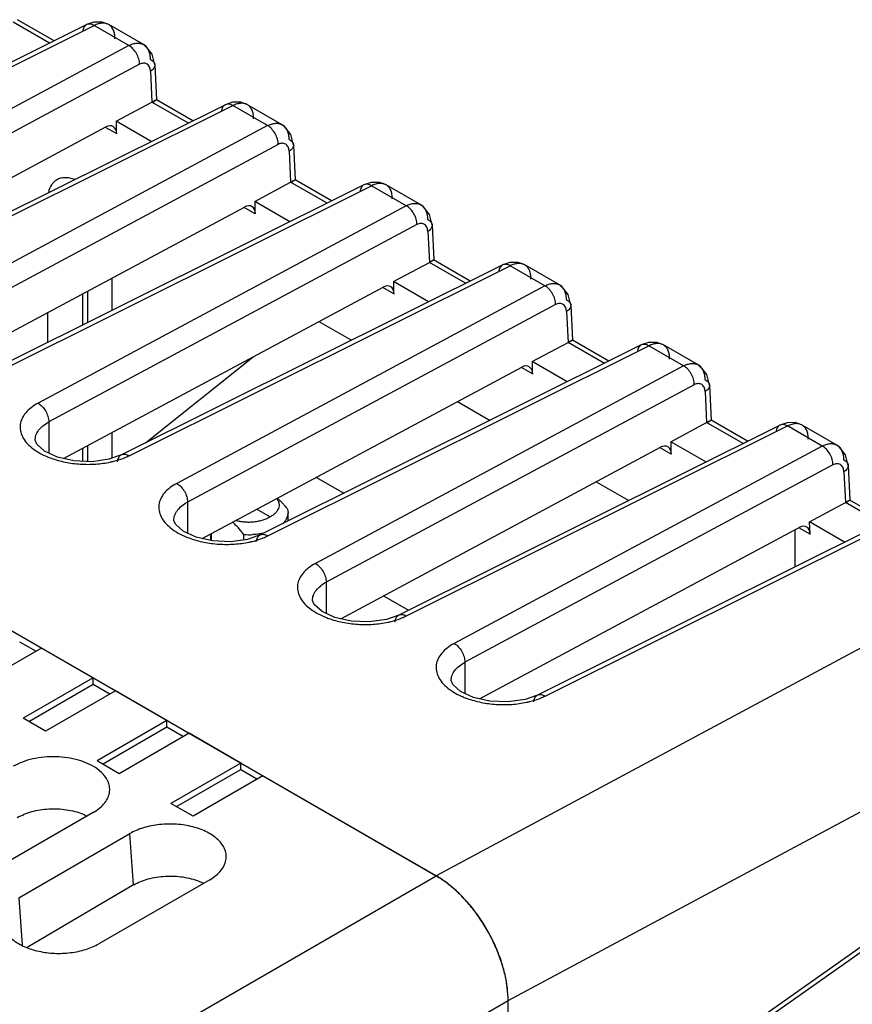
# Model space of a CAD drawing. Units: inches. Extents: x 0 to 34, y 0 to 22.
# Drawn here: x 31.6 to 32.6, y 18.1 to 19.4 of the extents above; entities that cross this region are included whole.
import ezdxf

# ---------------------------------------------------------------- set-up
doc = ezdxf.new("R2010")
doc.units = ezdxf.units.IN
doc.header["$LTSCALE"] = 1.87
doc.header["$MEASUREMENT"] = 0
doc.layers.get('0').update_dxf_attribs({"linetype": 'CONTINUOUS'})

msp = doc.modelspace()

# ---------------------------------------------------------------- linework, layer by layer
at = {"linetype": 'Continuous'}
for p, q in [((31.6472, 19.3468), (31.1612, 19.1048)), ((31.6, 19.3233), (31.5537, 19.3501)), ((31.6058, 19.3262), (31.5592, 19.3531)), ((31.6562, 19.3499), (31.6471, 19.3468)), ((31.7195, 19.3213), (31.6753, 19.3468)), ((31.6753, 19.3468), (31.6753, 19.3468)), ((31.1709, 19.1036), (31.6568, 19.3457)), ((31.701, 19.3201), (31.6568, 19.3457)), ((31.701, 19.3201), (31.2317, 19.0685)), ((31.7226, 19.3192), (31.7195, 19.3213)), ((31.7308, 19.309), (31.7226, 19.3192)), ((31.7341, 19.2955), (31.7308, 19.309)), ((31.7146, 19.2963), (31.2454, 19.0446)), ((31.7285, 19.2874), (31.7304, 19.2481)), ((31.7341, 19.2955), (31.736, 19.251)), ((31.6848, 19.2236), (31.7304, 19.248)), ((31.7768, 19.2213), (31.7304, 19.248)), ((31.736, 19.251), (31.7306, 19.2473)), ((31.7825, 19.2242), (31.736, 19.251)), ((31.736, 19.251), (31.736, 19.251)), ((31.8329, 19.2478), (31.8239, 19.2448)), ((31.824, 19.2448), (31.338, 19.0027)), ((31.3476, 19.0016), (31.8336, 19.2436)), ((31.8778, 19.2181), (31.8336, 19.2436)), ((31.8963, 19.2192), (31.8521, 19.2448)), ((31.8521, 19.2448), (31.8521, 19.2448)), ((31.7295, 19.1977), (31.6848, 19.2236)), ((31.6852, 19.217), (31.6851, 19.2234)), ((31.2642, 18.998), (31.6716, 19.2165)), ((31.8778, 19.2181), (31.4085, 18.9664)), ((31.6851, 19.2079), (31.6712, 19.2159)), ((31.6851, 19.2079), (31.6852, 19.217)), ((31.8994, 19.2172), (31.8963, 19.2193)), ((31.9076, 19.2069), (31.8994, 19.2172)), ((31.9109, 19.1934), (31.9076, 19.2069)), ((31.8914, 19.1942), (31.4222, 18.9425)), ((31.9053, 19.1854), (31.9072, 19.146)), ((31.9109, 19.1934), (31.9128, 19.1489)), ((31.8616, 19.1215), (31.9072, 19.146)), ((31.9536, 19.1192), (31.9072, 19.146)), ((31.9128, 19.1489), (31.9074, 19.1453)), ((31.9593, 19.1221), (31.9128, 19.149)), ((31.9128, 19.149), (31.9128, 19.1489)), ((32.0097, 19.1458), (32.0007, 19.1427)), ((32.0007, 19.1427), (31.5148, 18.9007)), ((31.5244, 18.8995), (32.0104, 19.1415)), ((32.0545, 19.116), (32.0104, 19.1415)), ((32.0731, 19.1172), (32.0288, 19.1427)), ((32.0289, 19.1427), (32.0288, 19.1427)), ((31.9063, 19.0957), (31.8616, 19.1215)), ((31.8619, 19.115), (31.8619, 19.1213)), ((31.441, 18.896), (31.8484, 19.1144)), ((32.0545, 19.116), (31.5853, 18.8644)), ((31.8619, 19.1058), (31.848, 19.1138)), ((31.8619, 19.1058), (31.8619, 19.115)), ((32.0762, 19.1151), (32.0731, 19.1172)), ((32.0843, 19.1049), (32.0762, 19.1151)), ((32.0876, 19.0913), (32.0843, 19.1049)), ((32.0682, 19.0921), (31.5989, 18.8405)), ((32.0821, 19.0833), (32.084, 19.0439)), ((32.0876, 19.0913), (32.0896, 19.0469)), ((32.0896, 19.0469), (32.0842, 19.0432)), ((32.1361, 19.02), (32.0895, 19.0469)), ((32.0896, 19.0469), (32.0896, 19.0469)), ((32.1775, 19.0407), (31.6915, 18.7986)), ((31.7012, 18.7974), (32.1871, 19.0395)), ((32.0383, 19.0194), (32.084, 19.0439)), ((32.1303, 19.0172), (32.084, 19.0439)), ((32.1865, 19.0437), (32.1775, 19.0406)), ((32.2313, 19.014), (32.1871, 19.0395)), ((32.2499, 19.0151), (32.2056, 19.0407)), ((32.2056, 19.0406), (32.2056, 19.0407)), ((31.6799, 18.9829), (31.6799, 19.0241)), ((31.6178, 18.7939), (32.0252, 19.0124)), ((32.2313, 19.014), (31.7621, 18.7623)), ((32.0387, 19.0037), (32.0248, 19.0118)), ((32.0831, 18.9936), (32.0383, 19.0194)), ((32.0387, 19.0129), (32.0387, 19.0192)), ((32.0387, 19.0037), (32.0387, 19.0129)), ((32.2529, 19.013), (32.2498, 19.0151)), ((32.2611, 19.0028), (32.2529, 19.013)), ((31.6425, 18.9643), (31.6425, 19.004)), ((31.6482, 19.0071), (31.6482, 18.9671)), ((32.2644, 18.9893), (32.2611, 19.0028)), ((32.245, 18.9901), (31.7757, 18.7384)), ((32.2644, 18.9893), (32.2663, 18.9448)), ((31.5971, 18.9797), (31.5971, 18.9417)), ((32.2588, 18.9812), (32.2608, 18.9419)), ((31.9433, 18.9685), (31.9846, 18.9446)), ((32.3542, 18.9386), (31.8683, 18.6966)), ((31.878, 18.6954), (32.3639, 18.9374)), ((32.2151, 18.9174), (32.2608, 18.9419)), ((32.3071, 18.9151), (32.2608, 18.9419)), ((32.2663, 18.9448), (32.261, 18.9412)), ((32.3129, 18.918), (32.2663, 18.9449)), ((32.2663, 18.9448), (32.2663, 18.9448)), ((32.3633, 18.9417), (32.3542, 18.9386)), ((32.4081, 18.9119), (32.3639, 18.9374)), ((32.4266, 18.9131), (32.3824, 18.9386)), ((32.3824, 18.9386), (32.3824, 18.9386)), ((31.7222, 18.8139), (31.8594, 18.9235)), ((31.7946, 18.6919), (32.2019, 18.9103)), ((32.4081, 18.9119), (31.9388, 18.6603)), ((32.2155, 18.9017), (32.2016, 18.9097)), ((32.2598, 18.8916), (32.2151, 18.9174)), ((32.2155, 18.9109), (32.2155, 18.9172)), ((32.2155, 18.9017), (32.2155, 18.9109)), ((32.4297, 18.911), (32.4266, 18.9131)), ((32.4379, 18.9008), (32.4297, 18.911)), ((32.4412, 18.8872), (32.4379, 18.9008)), ((32.4218, 18.888), (31.9525, 18.6364)), ((32.4412, 18.8872), (32.4431, 18.8427)), ((32.4356, 18.8792), (32.4375, 18.8398)), ((32.12, 18.8664), (32.1614, 18.8425)), ((31.0721, 18.8514), (32.0926, 18.2623)), ((31.5989, 18.8405), (31.599, 18.8008)), ((32.5311, 18.8365), (32.0451, 18.5945)), ((32.0547, 18.5933), (32.5407, 18.8354)), ((32.3919, 18.8153), (32.4375, 18.8398)), ((32.4839, 18.813), (32.4375, 18.8398)), ((32.4431, 18.8428), (32.4378, 18.8391)), ((32.4896, 18.8159), (32.4431, 18.8428)), ((32.4431, 18.8428), (32.4431, 18.8428)), ((32.5401, 18.8396), (32.531, 18.8365)), ((32.5849, 18.8098), (32.5407, 18.8354)), ((32.6034, 18.811), (32.5592, 18.8365)), ((32.5592, 18.8365), (32.5592, 18.8365)), ((31.6799, 18.7945), (31.6799, 18.8272)), ((31.5815, 18.8171), (31.5815, 18.8171)), ((31.6425, 18.7904), (31.6425, 18.8072)), ((31.6482, 18.8102), (31.6482, 18.7902)), ((31.9713, 18.5898), (32.3787, 18.8083)), ((32.5849, 18.8098), (32.1156, 18.5582)), ((32.3922, 18.7996), (32.3784, 18.8076)), ((32.4366, 18.7895), (32.3919, 18.8153)), ((32.3923, 18.8088), (32.3922, 18.8151)), ((32.3922, 18.7996), (32.3923, 18.8088)), ((32.6065, 18.8089), (32.6034, 18.811)), ((32.6147, 18.7987), (32.6065, 18.8089)), ((31.6915, 18.7986), (31.6756, 18.793)), ((32.618, 18.7852), (32.6147, 18.7987)), ((32.5985, 18.786), (32.1293, 18.5343)), ((32.618, 18.7852), (32.6199, 18.7407)), ((31.9401, 18.7699), (31.975, 18.7497)), ((32.6124, 18.7771), (32.6143, 18.7378)), ((32.2968, 18.7643), (32.3382, 18.7405)), ((31.7757, 18.7384), (31.7758, 18.6987)), ((32.7078, 18.7345), (32.2219, 18.4924)), ((32.2315, 18.4913), (32.7175, 18.7333)), ((32.5687, 18.7133), (32.6143, 18.7377)), ((32.6607, 18.711), (32.6143, 18.7377)), ((32.6199, 18.7407), (32.6145, 18.737)), ((32.6664, 18.7139), (32.6199, 18.7407)), ((32.6199, 18.7407), (32.6199, 18.7407)), ((31.8643, 18.7293), (31.8811, 18.7196)), ((31.9034, 18.7292), (31.9039, 18.7252)), ((31.9039, 18.7143), (31.9039, 18.7252)), ((31.7583, 18.715), (31.7583, 18.7151)), ((31.9048, 18.7147), (31.9039, 18.7153)), ((32.5694, 18.6974), (32.5687, 18.7133)), ((32.6134, 18.6874), (32.5687, 18.7133)), ((31.8054, 18.6894), (31.8054, 18.6977)), ((31.8059, 18.6979), (31.8059, 18.6893)), ((31.8477, 18.6902), (31.8477, 18.6971)), ((31.8683, 18.6966), (31.8524, 18.6909)), ((32.1481, 18.4877), (32.5555, 18.7062)), ((32.5499, 18.7032), (32.5499, 18.6558)), ((32.5694, 18.6974), (32.5551, 18.7056)), ((32.8395, 18.6628), (32.0926, 18.2623)), ((31.9525, 18.6364), (31.9525, 18.5967)), ((32.0255, 18.6189), (32.0573, 18.6006)), ((31.9351, 18.6129), (31.9351, 18.613)), ((32.0451, 18.5945), (32.0292, 18.5888)), ((31.5614, 18.5605), (31.5827, 18.5483)), ((31.5897, 18.5524), (31.5006, 18.5009)), ((31.6555, 18.5144), (31.5897, 18.5524)), ((32.1293, 18.5343), (32.1293, 18.4946)), ((31.6555, 18.5144), (31.5664, 18.4629)), ((31.5735, 18.4589), (31.6555, 18.5062)), ((31.6555, 18.5062), (31.6555, 18.5144)), ((31.6555, 18.5062), (31.6767, 18.494)), ((32.1119, 18.5109), (32.1119, 18.5109)), ((31.6838, 18.4981), (31.5947, 18.4466)), ((31.7495, 18.4601), (31.6838, 18.4981)), ((32.1844, 18.1031), (32.9304, 18.5031)), ((32.2219, 18.4924), (32.206, 18.4868)), ((31.5947, 18.4466), (31.5664, 18.4629)), ((31.7495, 18.4601), (31.6604, 18.4087)), ((31.7495, 18.4519), (31.7495, 18.4601)), ((31.6675, 18.4046), (31.7495, 18.4519)), ((31.7778, 18.4438), (31.6887, 18.3923)), ((31.7495, 18.4519), (31.7708, 18.4397)), ((31.8436, 18.4058), (31.7778, 18.4438)), ((31.6887, 18.3923), (31.6604, 18.4087)), ((31.8436, 18.4058), (31.7545, 18.3544)), ((31.8436, 18.3976), (31.8436, 18.4058)), ((31.6637, 18.396), (31.66, 18.3989)), ((31.7616, 18.3503), (31.8436, 18.3976)), ((31.8436, 18.3976), (31.8648, 18.3854)), ((31.8719, 18.3895), (31.7828, 18.338)), ((32.0925, 18.2621), (31.8719, 18.3895)), ((31.6555, 18.3429), (31.5141, 18.2613)), ((31.7828, 18.338), (31.7545, 18.3544)), ((31.6418, 18.341), (31.6476, 18.3384)), ((31.5607, 18.2343), (31.7022, 18.316)), ((31.7069, 18.2505), (31.7022, 18.316)), ((31.5164, 17.9295), (32.0925, 18.2621)), ((31.804, 18.2572), (31.6626, 18.1755)), ((31.7903, 18.2553), (31.7961, 18.2527)), ((31.7069, 18.2505), (31.5712, 18.1707)), ((31.5607, 18.2343), (31.5651, 18.1739)), ((32.6734, 18.1992), (32.4719, 18.0571)), ((32.6631, 18.1851), (32.469, 18.0487)), ((32.1844, 18.1029), (31.6069, 17.7694)), ((32.1844, 17.8592), (32.1844, 18.1031))]:
    msp.add_line(p, q, dxfattribs=at)
for points in [[(31.6753, 19.3468), (31.6668, 19.35), (31.6562, 19.3499)], [(31.8521, 19.2448), (31.8436, 19.2479), (31.8329, 19.2478)], [(32.0289, 19.1427), (32.0204, 19.1458), (32.0097, 19.1458)], [(32.2056, 19.0406), (32.1971, 19.0438), (32.1865, 19.0437)], [(32.3824, 18.9386), (32.3739, 18.9417), (32.3633, 18.9417)], [(32.5592, 18.8365), (32.5507, 18.8397), (32.5401, 18.8396)], [(31.6756, 18.793), (31.654, 18.7899), (31.6309, 18.7909), (31.6102, 18.7956), (31.5936, 18.8032), (31.5836, 18.8121), (31.5815, 18.8171)], [(31.8524, 18.6909), (31.8308, 18.6879), (31.8076, 18.6889), (31.7869, 18.6936), (31.7704, 18.7012), (31.7604, 18.7101), (31.7583, 18.715)], [(31.9637, 18.5915), (31.9472, 18.5991), (31.9371, 18.608), (31.9351, 18.6129)], [(32.0292, 18.5888), (32.0075, 18.5858), (31.9844, 18.5868), (31.9637, 18.5915)], [(32.206, 18.4868), (32.1843, 18.4837), (32.1612, 18.4848), (32.1405, 18.4895), (32.1239, 18.4971), (32.1139, 18.506), (32.1119, 18.5109)]]:
    msp.add_lwpolyline(points, dxfattribs=at)
for centre, radius, start, end in [((31.6381, 18.895), 0.107, 247.3558, 250.1794), ((31.8149, 18.7929), 0.107, 247.3558, 250.1794), ((31.8547, 18.782), 0.0852, 265.3116, 272.9693), ((31.9916, 18.6909), 0.107, 247.3558, 250.1794), ((32.1684, 18.5888), 0.107, 247.3558, 250.1794), ((31.9944, 18.1079), 0.1834, 44.7361, 46.8819), ((31.9659, 18.0834), 0.2211, 33.539, 36.3193), ((31.9634, 18.0817), 0.2241, 26.4555, 33.5393), ((31.9669, 18.0834), 0.2202, 23.4575, 26.464), ((32.0028, 18.0957), 0.1822, 12.7796, 15.8281)]:
    msp.add_arc(centre, radius, start, end, dxfattribs=at)
for centre in [(31.6716, 19.1993), (31.8484, 19.0973), (32.0252, 18.9952), (32.2019, 18.8932), (32.3787, 18.7911), (32.5555, 18.689)]:
    msp.add_ellipse(centre, major_axis=(0.0089, 0.0179), ratio=0.593843, start_param=-0.823359, end_param=0.695077, dxfattribs=at)
for points, knots in [([(31.6471, 19.3468), (31.6464, 19.3465), (31.6451, 19.3455), (31.6436, 19.3435), (31.6426, 19.3409), (31.6423, 19.3391), (31.6422, 19.3381)], [0, 0, 0, 0, 0.220872, 0.455689, 0.714499, 1, 1, 1, 1]), ([(31.6568, 19.3457), (31.656, 19.3461), (31.6543, 19.3469), (31.6518, 19.3476), (31.6493, 19.3476), (31.6478, 19.3472), (31.6472, 19.3468)], [0, 0, 0, 0, 0.284267, 0.542641, 0.778009, 1, 1, 1, 1]), ([(31.6672, 19.3487), (31.6655, 19.3486), (31.6619, 19.3479), (31.6585, 19.3465), (31.6568, 19.3457)], [0, 0, 0, 0, 0.473208, 1, 1, 1, 1]), ([(31.6753, 19.3468), (31.6741, 19.3475), (31.6714, 19.3485), (31.6686, 19.3487), (31.6672, 19.3487)], [0, 0, 0, 0, 0.48373, 1, 1, 1, 1]), ([(31.6831, 19.3288), (31.6832, 19.3308), (31.683, 19.3346), (31.6815, 19.3398), (31.679, 19.344), (31.6766, 19.3461), (31.6753, 19.3468)], [0, 0, 0, 0, 0.290065, 0.549824, 0.782491, 1, 1, 1, 1]), ([(31.701, 19.3201), (31.7026, 19.321), (31.7058, 19.3224), (31.7108, 19.3234), (31.7154, 19.3231), (31.7183, 19.322), (31.7195, 19.3213)], [0, 0, 0, 0, 0.284217, 0.542097, 0.777239, 1, 1, 1, 1]), ([(31.7146, 19.2963), (31.7146, 19.2986), (31.7138, 19.3034), (31.7109, 19.3101), (31.7066, 19.316), (31.7029, 19.319), (31.701, 19.3201)], [0, 0, 0, 0, 0.242613, 0.504878, 0.764557, 1, 1, 1, 1]), ([(31.7195, 19.3213), (31.7209, 19.3205), (31.7235, 19.3183), (31.7253, 19.3154), (31.726, 19.3138)], [0, 0, 0, 0, 0.481218, 1, 1, 1, 1]), ([(31.726, 19.3138), (31.7267, 19.3122), (31.7278, 19.3085), (31.7282, 19.3047), (31.7282, 19.3027)], [0, 0, 0, 0, 0.475034, 1, 1, 1, 1]), ([(31.7213, 19.2975), (31.7208, 19.2976), (31.7185, 19.2977), (31.7162, 19.297), (31.7146, 19.2963)], [0, 0, 0, 0, 0.230369, 1, 1, 1, 1]), ([(31.7264, 19.2942), (31.7258, 19.2951), (31.7243, 19.2966), (31.7223, 19.2974), (31.7213, 19.2975)], [0, 0, 0, 0, 0.50806, 1, 1, 1, 1]), ([(31.7282, 19.3027), (31.7291, 19.3023), (31.7306, 19.3013), (31.7325, 19.2996), (31.7337, 19.2976), (31.734, 19.2962), (31.7341, 19.2955)], [0, 0, 0, 0, 0.292369, 0.552997, 0.784955, 1, 1, 1, 1]), ([(31.7285, 19.2874), (31.7285, 19.2881), (31.7282, 19.2904), (31.7274, 19.2927), (31.7264, 19.2942)], [0, 0, 0, 0, 0.273606, 1, 1, 1, 1]), ([(31.7341, 19.2954), (31.7341, 19.2947), (31.7339, 19.2932), (31.7328, 19.291), (31.7309, 19.289), (31.7294, 19.2879), (31.7285, 19.2874)], [0, 0, 0, 0, 0.213266, 0.444489, 0.705859, 1, 1, 1, 1]), ([(31.7305, 19.248), (31.7309, 19.2483), (31.7317, 19.2487), (31.7328, 19.2494), (31.7338, 19.2499), (31.7345, 19.2504), (31.7351, 19.2507), (31.7355, 19.2509), (31.7358, 19.251), (31.7359, 19.251), (31.7359, 19.251), (31.736, 19.251), (31.736, 19.251)], [0, 0, 0, 0, 0.236283, 0.441867, 0.615409, 0.755577, 0.861936, 0.93641, 0.962435, 0.981406, 0.993703, 1, 1, 1, 1]), ([(31.844, 19.2466), (31.8422, 19.2465), (31.8386, 19.2458), (31.8353, 19.2445), (31.8336, 19.2436)], [0, 0, 0, 0, 0.473208, 1, 1, 1, 1]), ([(31.8521, 19.2448), (31.8509, 19.2455), (31.8482, 19.2465), (31.8454, 19.2467), (31.844, 19.2466)], [0, 0, 0, 0, 0.48373, 1, 1, 1, 1]), ([(31.8239, 19.2448), (31.8232, 19.2444), (31.8219, 19.2435), (31.8204, 19.2414), (31.8194, 19.2389), (31.8191, 19.237), (31.819, 19.236)], [0, 0, 0, 0, 0.220872, 0.455689, 0.714499, 1, 1, 1, 1]), ([(31.8336, 19.2436), (31.8328, 19.2441), (31.8311, 19.2449), (31.8286, 19.2456), (31.8261, 19.2456), (31.8246, 19.2451), (31.824, 19.2448)], [0, 0, 0, 0, 0.284267, 0.542641, 0.778009, 1, 1, 1, 1]), ([(31.8599, 19.2267), (31.86, 19.2287), (31.8597, 19.2325), (31.8583, 19.2377), (31.8558, 19.242), (31.8534, 19.244), (31.8521, 19.2448)], [0, 0, 0, 0, 0.290065, 0.549824, 0.782491, 1, 1, 1, 1]), ([(31.8778, 19.2181), (31.8794, 19.2189), (31.8826, 19.2203), (31.8876, 19.2213), (31.8922, 19.221), (31.895, 19.22), (31.8963, 19.2193)], [0, 0, 0, 0, 0.284217, 0.542097, 0.777239, 1, 1, 1, 1]), ([(31.8914, 19.1942), (31.8914, 19.1965), (31.8906, 19.2013), (31.8877, 19.2081), (31.8834, 19.2139), (31.8797, 19.217), (31.8778, 19.2181)], [0, 0, 0, 0, 0.242613, 0.504878, 0.764557, 1, 1, 1, 1]), ([(31.8963, 19.2192), (31.8977, 19.2184), (31.9003, 19.2162), (31.902, 19.2133), (31.9028, 19.2118)], [0, 0, 0, 0, 0.481218, 1, 1, 1, 1]), ([(31.9028, 19.2118), (31.9035, 19.2101), (31.9046, 19.2065), (31.905, 19.2027), (31.905, 19.2007)], [0, 0, 0, 0, 0.475034, 1, 1, 1, 1]), ([(31.905, 19.2007), (31.9059, 19.2002), (31.9074, 19.1993), (31.9093, 19.1975), (31.9105, 19.1955), (31.9108, 19.1941), (31.9109, 19.1934)], [0, 0, 0, 0, 0.292369, 0.552997, 0.784955, 1, 1, 1, 1]), ([(31.898, 19.1955), (31.8975, 19.1956), (31.8953, 19.1957), (31.893, 19.195), (31.8914, 19.1942)], [0, 0, 0, 0, 0.230369, 1, 1, 1, 1]), ([(31.9032, 19.1921), (31.9026, 19.193), (31.9011, 19.1945), (31.8991, 19.1953), (31.898, 19.1955)], [0, 0, 0, 0, 0.50806, 1, 1, 1, 1]), ([(31.9053, 19.1854), (31.9052, 19.186), (31.905, 19.1884), (31.9042, 19.1907), (31.9032, 19.1921)], [0, 0, 0, 0, 0.273606, 1, 1, 1, 1]), ([(31.9109, 19.1934), (31.9109, 19.1927), (31.9107, 19.1911), (31.9095, 19.189), (31.9077, 19.187), (31.9061, 19.1859), (31.9053, 19.1854)], [0, 0, 0, 0, 0.213266, 0.444489, 0.705859, 1, 1, 1, 1]), ([(31.6089, 19.1488), (31.6076, 19.1481), (31.6052, 19.1462), (31.6011, 19.1412), (31.5992, 19.1364), (31.5984, 19.1331)], [0, 0, 0, 0, 0.231745, 0.471959, 1, 1, 1, 1]), ([(31.632, 19.1493), (31.63, 19.1501), (31.6258, 19.1514), (31.6196, 19.152), (31.6139, 19.1513), (31.6104, 19.1498), (31.6089, 19.1488)], [0, 0, 0, 0, 0.280356, 0.536367, 0.773267, 1, 1, 1, 1]), ([(31.9073, 19.146), (31.9077, 19.1462), (31.9085, 19.1467), (31.9096, 19.1473), (31.9106, 19.1479), (31.9113, 19.1483), (31.9119, 19.1486), (31.9123, 19.1488), (31.9125, 19.1489), (31.9126, 19.1489), (31.9127, 19.149), (31.9128, 19.149), (31.9128, 19.149)], [0, 0, 0, 0, 0.236283, 0.441867, 0.615409, 0.755577, 0.861936, 0.93641, 0.962435, 0.981406, 0.993703, 1, 1, 1, 1]), ([(32.0007, 19.1427), (32, 19.1424), (31.9987, 19.1414), (31.9972, 19.1394), (31.9962, 19.1368), (31.9959, 19.1349), (31.9958, 19.134)], [0, 0, 0, 0, 0.220872, 0.455689, 0.714499, 1, 1, 1, 1]), ([(32.0103, 19.1415), (32.0095, 19.142), (32.0079, 19.1428), (32.0053, 19.1435), (32.0029, 19.1435), (32.0014, 19.143), (32.0007, 19.1427)], [0, 0, 0, 0, 0.284267, 0.542641, 0.778009, 1, 1, 1, 1]), ([(32.0207, 19.1445), (32.019, 19.1445), (32.0154, 19.1438), (32.012, 19.1424), (32.0103, 19.1415)], [0, 0, 0, 0, 0.473208, 1, 1, 1, 1]), ([(32.0288, 19.1427), (32.0277, 19.1434), (32.025, 19.1444), (32.0222, 19.1446), (32.0207, 19.1445)], [0, 0, 0, 0, 0.48373, 1, 1, 1, 1]), ([(32.0367, 19.1247), (32.0367, 19.1266), (32.0365, 19.1304), (32.0351, 19.1357), (32.0326, 19.1399), (32.0302, 19.142), (32.0289, 19.1427)], [0, 0, 0, 0, 0.290065, 0.549824, 0.782491, 1, 1, 1, 1]), ([(32.0545, 19.116), (32.0562, 19.1169), (32.0594, 19.1183), (32.0643, 19.1192), (32.069, 19.119), (32.0718, 19.1179), (32.0731, 19.1172)], [0, 0, 0, 0, 0.284217, 0.542097, 0.777239, 1, 1, 1, 1]), ([(32.0682, 19.0921), (32.0682, 19.0944), (32.0674, 19.0993), (32.0645, 19.106), (32.0602, 19.1119), (32.0565, 19.1149), (32.0545, 19.116)], [0, 0, 0, 0, 0.242613, 0.504878, 0.764557, 1, 1, 1, 1]), ([(32.0731, 19.1172), (32.0745, 19.1164), (32.0771, 19.1142), (32.0788, 19.1113), (32.0795, 19.1097)], [0, 0, 0, 0, 0.481218, 1, 1, 1, 1]), ([(32.0795, 19.1097), (32.0803, 19.1081), (32.0814, 19.1044), (32.0817, 19.1006), (32.0818, 19.0986)], [0, 0, 0, 0, 0.475034, 1, 1, 1, 1]), ([(32.0818, 19.0986), (32.0826, 19.0982), (32.0842, 19.0972), (32.086, 19.0955), (32.0873, 19.0935), (32.0876, 19.092), (32.0876, 19.0913)], [0, 0, 0, 0, 0.292369, 0.552997, 0.784955, 1, 1, 1, 1]), ([(32.0748, 19.0934), (32.0743, 19.0935), (32.072, 19.0936), (32.0698, 19.0929), (32.0682, 19.0921)], [0, 0, 0, 0, 0.230369, 1, 1, 1, 1]), ([(32.08, 19.09), (32.0794, 19.0909), (32.0779, 19.0925), (32.0758, 19.0933), (32.0748, 19.0934)], [0, 0, 0, 0, 0.50806, 1, 1, 1, 1]), ([(32.0821, 19.0833), (32.082, 19.0839), (32.0817, 19.0863), (32.0809, 19.0886), (32.08, 19.09)], [0, 0, 0, 0, 0.273606, 1, 1, 1, 1]), ([(32.0876, 19.0913), (32.0877, 19.0906), (32.0874, 19.0891), (32.0863, 19.0869), (32.0845, 19.0849), (32.0829, 19.0838), (32.0821, 19.0833)], [0, 0, 0, 0, 0.213266, 0.444489, 0.705859, 1, 1, 1, 1]), ([(32.084, 19.0439), (32.0845, 19.0441), (32.0853, 19.0446), (32.0864, 19.0453), (32.0873, 19.0458), (32.0881, 19.0462), (32.0887, 19.0465), (32.0891, 19.0467), (32.0893, 19.0468), (32.0894, 19.0469), (32.0895, 19.0469), (32.0895, 19.0469), (32.0896, 19.0469)], [0, 0, 0, 0, 0.236283, 0.441867, 0.615409, 0.755577, 0.861936, 0.93641, 0.962435, 0.981406, 0.993703, 1, 1, 1, 1]), ([(32.1775, 19.0406), (32.1768, 19.0403), (32.1755, 19.0393), (32.174, 19.0373), (32.173, 19.0348), (32.1726, 19.0329), (32.1725, 19.0319)], [0, 0, 0, 0, 0.220872, 0.455689, 0.714499, 1, 1, 1, 1]), ([(32.1871, 19.0395), (32.1863, 19.04), (32.1847, 19.0408), (32.1821, 19.0414), (32.1797, 19.0414), (32.1782, 19.041), (32.1775, 19.0407)], [0, 0, 0, 0, 0.284267, 0.542641, 0.778009, 1, 1, 1, 1]), ([(32.1975, 19.0425), (32.1958, 19.0424), (32.1922, 19.0417), (32.1888, 19.0403), (32.1871, 19.0395)], [0, 0, 0, 0, 0.473208, 1, 1, 1, 1]), ([(32.2056, 19.0407), (32.2044, 19.0413), (32.2018, 19.0423), (32.199, 19.0425), (32.1975, 19.0425)], [0, 0, 0, 0, 0.48373, 1, 1, 1, 1]), ([(32.2135, 19.0226), (32.2135, 19.0246), (32.2133, 19.0284), (32.2119, 19.0336), (32.2093, 19.0378), (32.2069, 19.0399), (32.2056, 19.0406)], [0, 0, 0, 0, 0.290065, 0.549824, 0.782491, 1, 1, 1, 1]), ([(32.2313, 19.014), (32.2329, 19.0148), (32.2362, 19.0162), (32.2411, 19.0172), (32.2458, 19.0169), (32.2486, 19.0158), (32.2498, 19.0151)], [0, 0, 0, 0, 0.284217, 0.542097, 0.777239, 1, 1, 1, 1]), ([(32.245, 18.9901), (32.245, 18.9924), (32.2442, 18.9972), (32.2413, 19.0039), (32.237, 19.0098), (32.2333, 19.0129), (32.2313, 19.014)], [0, 0, 0, 0, 0.242613, 0.504878, 0.764557, 1, 1, 1, 1]), ([(32.2499, 19.0151), (32.2512, 19.0143), (32.2538, 19.0121), (32.2556, 19.0092), (32.2563, 19.0076)], [0, 0, 0, 0, 0.481218, 1, 1, 1, 1]), ([(32.2563, 19.0076), (32.257, 19.006), (32.2581, 19.0023), (32.2585, 18.9985), (32.2586, 18.9966)], [0, 0, 0, 0, 0.475034, 1, 1, 1, 1]), ([(32.2586, 18.9966), (32.2594, 18.9961), (32.2609, 18.9952), (32.2628, 18.9934), (32.264, 18.9914), (32.2644, 18.99), (32.2644, 18.9893)], [0, 0, 0, 0, 0.292369, 0.552997, 0.784955, 1, 1, 1, 1]), ([(32.2516, 18.9914), (32.2511, 18.9914), (32.2488, 18.9916), (32.2465, 18.9908), (32.245, 18.9901)], [0, 0, 0, 0, 0.230369, 1, 1, 1, 1]), ([(32.2568, 18.988), (32.2562, 18.9889), (32.2547, 18.9904), (32.2526, 18.9912), (32.2516, 18.9914)], [0, 0, 0, 0, 0.50806, 1, 1, 1, 1]), ([(32.2588, 18.9812), (32.2588, 18.9819), (32.2585, 18.9842), (32.2577, 18.9866), (32.2568, 18.988)], [0, 0, 0, 0, 0.273606, 1, 1, 1, 1]), ([(32.2644, 18.9893), (32.2644, 18.9885), (32.2642, 18.987), (32.2631, 18.9848), (32.2612, 18.9829), (32.2597, 18.9818), (32.2588, 18.9812)], [0, 0, 0, 0, 0.213266, 0.444489, 0.705859, 1, 1, 1, 1]), ([(32.2608, 18.9418), (32.2612, 18.9421), (32.262, 18.9426), (32.2632, 18.9432), (32.2641, 18.9437), (32.2649, 18.9442), (32.2655, 18.9445), (32.2659, 18.9447), (32.2661, 18.9448), (32.2662, 18.9448), (32.2663, 18.9448), (32.2663, 18.9448), (32.2663, 18.9448)], [0, 0, 0, 0, 0.236283, 0.441867, 0.615409, 0.755577, 0.861936, 0.93641, 0.962435, 0.981406, 0.993703, 1, 1, 1, 1]), ([(32.3542, 18.9386), (32.3536, 18.9382), (32.3522, 18.9373), (32.3507, 18.9353), (32.3497, 18.9327), (32.3494, 18.9308), (32.3493, 18.9298)], [0, 0, 0, 0, 0.220871, 0.455692, 0.714502, 1, 1, 1, 1]), ([(32.3639, 18.9374), (32.3631, 18.9379), (32.3614, 18.9387), (32.3589, 18.9394), (32.3564, 18.9394), (32.3549, 18.9389), (32.3542, 18.9386)], [0, 0, 0, 0, 0.284378, 0.542719, 0.777996, 1, 1, 1, 1]), ([(32.3743, 18.9404), (32.3726, 18.9403), (32.369, 18.9397), (32.3656, 18.9383), (32.3639, 18.9374)], [0, 0, 0, 0, 0.473208, 1, 1, 1, 1]), ([(32.3824, 18.9386), (32.3812, 18.9393), (32.3786, 18.9403), (32.3757, 18.9405), (32.3743, 18.9404)], [0, 0, 0, 0, 0.48373, 1, 1, 1, 1]), ([(32.3903, 18.9205), (32.3903, 18.9225), (32.3901, 18.9263), (32.3886, 18.9315), (32.3861, 18.9358), (32.3837, 18.9378), (32.3824, 18.9386)], [0, 0, 0, 0, 0.290065, 0.549824, 0.782491, 1, 1, 1, 1]), ([(32.4081, 18.9119), (32.4097, 18.9128), (32.4129, 18.9141), (32.4179, 18.9151), (32.4226, 18.9149), (32.4254, 18.9138), (32.4266, 18.9131)], [0, 0, 0, 0, 0.284217, 0.542097, 0.777239, 1, 1, 1, 1]), ([(32.4218, 18.888), (32.4218, 18.8903), (32.4209, 18.8951), (32.418, 18.9019), (32.4138, 18.9078), (32.41, 18.9108), (32.4081, 18.9119)], [0, 0, 0, 0, 0.242613, 0.504878, 0.764557, 1, 1, 1, 1]), ([(32.4266, 18.9131), (32.428, 18.9123), (32.4306, 18.9101), (32.4324, 18.9072), (32.4331, 18.9056)], [0, 0, 0, 0, 0.481218, 1, 1, 1, 1]), ([(32.4331, 18.9056), (32.4338, 18.9039), (32.4349, 18.9003), (32.4353, 18.8965), (32.4353, 18.8945)], [0, 0, 0, 0, 0.475034, 1, 1, 1, 1]), ([(32.4284, 18.8893), (32.4279, 18.8894), (32.4256, 18.8895), (32.4233, 18.8888), (32.4218, 18.888)], [0, 0, 0, 0, 0.230369, 1, 1, 1, 1]), ([(32.4335, 18.8859), (32.4329, 18.8868), (32.4314, 18.8884), (32.4294, 18.8891), (32.4284, 18.8893)], [0, 0, 0, 0, 0.50806, 1, 1, 1, 1]), ([(32.4356, 18.8792), (32.4356, 18.8798), (32.4353, 18.8822), (32.4345, 18.8845), (32.4335, 18.8859)], [0, 0, 0, 0, 0.273606, 1, 1, 1, 1]), ([(32.4353, 18.8945), (32.4362, 18.8941), (32.4377, 18.8931), (32.4396, 18.8913), (32.4408, 18.8894), (32.4412, 18.8879), (32.4412, 18.8872)], [0, 0, 0, 0, 0.292369, 0.552997, 0.784955, 1, 1, 1, 1]), ([(32.4412, 18.8872), (32.4412, 18.8865), (32.441, 18.8849), (32.4399, 18.8828), (32.438, 18.8808), (32.4365, 18.8797), (32.4356, 18.8792)], [0, 0, 0, 0, 0.213266, 0.444489, 0.705859, 1, 1, 1, 1]), ([(31.5853, 18.8644), (31.5822, 18.8627), (31.5765, 18.8591), (31.5694, 18.8526), (31.5646, 18.8453), (31.5621, 18.8375), (31.5623, 18.8294), (31.565, 18.8215), (31.5702, 18.814), (31.5747, 18.8097), (31.5773, 18.8076)], [0, 0, 0, 0, 0.14842, 0.282053, 0.402114, 0.513089, 0.621813, 0.735682, 0.860617, 1, 1, 1, 1]), ([(31.5853, 18.8644), (31.5872, 18.8633), (31.5909, 18.8602), (31.5952, 18.8544), (31.5981, 18.8476), (31.5989, 18.8428), (31.5989, 18.8405)], [0, 0, 0, 0, 0.235372, 0.494993, 0.757337, 1, 1, 1, 1]), ([(31.5816, 18.8171), (31.5815, 18.8182), (31.5817, 18.8204), (31.5828, 18.8249), (31.5859, 18.8303), (31.5916, 18.836), (31.5963, 18.8391), (31.5989, 18.8405)], [0, 0, 0, 0, 0.107733, 0.217036, 0.448585, 0.707989, 1, 1, 1, 1]), ([(32.4376, 18.8398), (32.438, 18.84), (32.4388, 18.8405), (32.4399, 18.8411), (32.4409, 18.8417), (32.4417, 18.8421), (32.4422, 18.8424), (32.4426, 18.8426), (32.4429, 18.8427), (32.443, 18.8428), (32.4431, 18.8428), (32.4431, 18.8428), (32.4431, 18.8428)], [0, 0, 0, 0, 0.236283, 0.441867, 0.615409, 0.755577, 0.861936, 0.93641, 0.962435, 0.981406, 0.993703, 1, 1, 1, 1]), ([(32.531, 18.8365), (32.5303, 18.8362), (32.529, 18.8352), (32.5275, 18.8332), (32.5265, 18.8306), (32.5262, 18.8288), (32.5261, 18.8278)], [0, 0, 0, 0, 0.220872, 0.455689, 0.714499, 1, 1, 1, 1]), ([(32.5407, 18.8354), (32.5399, 18.8358), (32.5382, 18.8366), (32.5357, 18.8373), (32.5332, 18.8373), (32.5317, 18.8369), (32.5311, 18.8365)], [0, 0, 0, 0, 0.284267, 0.542641, 0.778009, 1, 1, 1, 1]), ([(32.5511, 18.8384), (32.5494, 18.8383), (32.5458, 18.8376), (32.5424, 18.8362), (32.5407, 18.8354)], [0, 0, 0, 0, 0.473208, 1, 1, 1, 1]), ([(32.5592, 18.8365), (32.558, 18.8372), (32.5553, 18.8382), (32.5525, 18.8384), (32.5511, 18.8384)], [0, 0, 0, 0, 0.48373, 1, 1, 1, 1]), ([(32.567, 18.8185), (32.5671, 18.8205), (32.5669, 18.8243), (32.5654, 18.8295), (32.5629, 18.8337), (32.5605, 18.8358), (32.5592, 18.8365)], [0, 0, 0, 0, 0.290065, 0.549824, 0.782491, 1, 1, 1, 1]), ([(31.5773, 18.8076), (31.5801, 18.8053), (31.5864, 18.8011), (31.5933, 18.7978), (31.5969, 18.7963)], [0, 0, 0, 0, 0.477748, 1, 1, 1, 1]), ([(32.5849, 18.8098), (32.5865, 18.8107), (32.5897, 18.8121), (32.5947, 18.8131), (32.5993, 18.8128), (32.6021, 18.8117), (32.6034, 18.811)], [0, 0, 0, 0, 0.284217, 0.542097, 0.777239, 1, 1, 1, 1]), ([(32.5985, 18.786), (32.5985, 18.7883), (32.5977, 18.7931), (32.5948, 18.7998), (32.5905, 18.8057), (32.5868, 18.8087), (32.5849, 18.8098)], [0, 0, 0, 0, 0.242613, 0.504878, 0.764557, 1, 1, 1, 1]), ([(32.6034, 18.811), (32.6048, 18.8102), (32.6074, 18.808), (32.6092, 18.8051), (32.6099, 18.8035)], [0, 0, 0, 0, 0.481218, 1, 1, 1, 1]), ([(31.6866, 18.7899), (31.6867, 18.7909), (31.687, 18.7927), (31.688, 18.7953), (31.6895, 18.7973), (31.6908, 18.7983), (31.6915, 18.7986)], [0, 0, 0, 0, 0.285512, 0.544282, 0.779098, 1, 1, 1, 1]), ([(31.6915, 18.7986), (31.6922, 18.7989), (31.6937, 18.7994), (31.6962, 18.7994), (31.6987, 18.7988), (31.7004, 18.7979), (31.7012, 18.7974)], [0, 0, 0, 0, 0.222005, 0.45731, 0.715666, 1, 1, 1, 1]), ([(31.6936, 18.7941), (31.6942, 18.7944), (31.6968, 18.7954), (31.6993, 18.7965), (31.7012, 18.7974)], [0, 0, 0, 0, 0.256287, 1, 1, 1, 1]), ([(32.6099, 18.8035), (32.6106, 18.8019), (32.6117, 18.7982), (32.6121, 18.7944), (32.6121, 18.7924)], [0, 0, 0, 0, 0.475034, 1, 1, 1, 1]), ([(31.6018, 18.7944), (31.6077, 18.7923), (31.62, 18.7889), (31.6391, 18.7864), (31.6586, 18.7864), (31.6714, 18.7881), (31.6776, 18.7895)], [0, 0, 0, 0, 0.242556, 0.496851, 0.752664, 1, 1, 1, 1]), ([(31.6776, 18.7895), (31.679, 18.7898), (31.6844, 18.791), (31.6897, 18.7927), (31.6936, 18.7941)], [0, 0, 0, 0, 0.258203, 1, 1, 1, 1]), ([(32.6052, 18.7872), (32.6046, 18.7873), (32.6024, 18.7874), (32.6001, 18.7867), (32.5985, 18.786)], [0, 0, 0, 0, 0.230369, 1, 1, 1, 1]), ([(32.6103, 18.7839), (32.6097, 18.7847), (32.6082, 18.7863), (32.6062, 18.7871), (32.6052, 18.7872)], [0, 0, 0, 0, 0.50806, 1, 1, 1, 1]), ([(32.6124, 18.7771), (32.6123, 18.7778), (32.6121, 18.7801), (32.6113, 18.7824), (32.6103, 18.7839)], [0, 0, 0, 0, 0.273606, 1, 1, 1, 1]), ([(32.6121, 18.7924), (32.613, 18.792), (32.6145, 18.791), (32.6164, 18.7893), (32.6176, 18.7873), (32.6179, 18.7858), (32.618, 18.7852)], [0, 0, 0, 0, 0.292372, 0.552999, 0.784955, 1, 1, 1, 1]), ([(32.618, 18.7851), (32.618, 18.7844), (32.6178, 18.7829), (32.6166, 18.7807), (32.6148, 18.7787), (32.6132, 18.7776), (32.6124, 18.7771)], [0, 0, 0, 0, 0.213266, 0.444489, 0.705859, 1, 1, 1, 1]), ([(31.7621, 18.7623), (31.7589, 18.7606), (31.7533, 18.757), (31.7462, 18.7505), (31.7413, 18.7432), (31.7389, 18.7354), (31.7391, 18.7273), (31.7418, 18.7194), (31.7469, 18.712), (31.7515, 18.7076), (31.7541, 18.7055)], [0, 0, 0, 0, 0.14842, 0.282053, 0.402114, 0.513089, 0.621813, 0.735682, 0.860617, 1, 1, 1, 1]), ([(31.7621, 18.7623), (31.764, 18.7612), (31.7677, 18.7582), (31.772, 18.7523), (31.7749, 18.7456), (31.7757, 18.7407), (31.7757, 18.7384)], [0, 0, 0, 0, 0.235372, 0.494993, 0.757337, 1, 1, 1, 1]), ([(31.7583, 18.7151), (31.7583, 18.7162), (31.7585, 18.7184), (31.7596, 18.7228), (31.7627, 18.7282), (31.7684, 18.7339), (31.7731, 18.737), (31.7757, 18.7384)], [0, 0, 0, 0, 0.107735, 0.217037, 0.448581, 0.707984, 1, 1, 1, 1]), ([(31.8897, 18.7428), (31.8904, 18.7419), (31.8915, 18.7399), (31.8923, 18.7372), (31.8925, 18.7351), (31.8925, 18.7329), (31.8918, 18.7303), (31.8902, 18.7272), (31.8878, 18.7243), (31.8848, 18.7217), (31.8824, 18.7203), (31.8811, 18.7196)], [0, 0, 0, 0, 0.121744, 0.235747, 0.291295, 0.346627, 0.458972, 0.577687, 0.706338, 0.847045, 1, 1, 1, 1]), ([(31.8905, 18.7433), (31.8917, 18.7423), (31.8939, 18.7401), (31.8972, 18.7367), (31.9003, 18.733), (31.9024, 18.7305), (31.9034, 18.7292)], [0, 0, 0, 0, 0.243106, 0.491961, 0.744692, 1, 1, 1, 1]), ([(32.6144, 18.7377), (32.6148, 18.738), (32.6156, 18.7384), (32.6167, 18.7391), (32.6177, 18.7396), (32.6184, 18.7401), (32.619, 18.7404), (32.6194, 18.7406), (32.6196, 18.7407), (32.6198, 18.7407), (32.6198, 18.7407), (32.6199, 18.7407), (32.6199, 18.7407)], [0, 0, 0, 0, 0.236283, 0.441867, 0.615409, 0.755577, 0.861936, 0.93641, 0.962435, 0.981406, 0.993703, 1, 1, 1, 1]), ([(31.8811, 18.7196), (31.8797, 18.7187), (31.8766, 18.7171), (31.8716, 18.7152), (31.8662, 18.7138), (31.8604, 18.7129), (31.8546, 18.7125), (31.8487, 18.7127), (31.8429, 18.7134), (31.8392, 18.7142), (31.8374, 18.7148)], [0, 0, 0, 0, 0.111313, 0.230181, 0.354944, 0.483885, 0.615006, 0.74614, 0.875146, 1, 1, 1, 1]), ([(31.9039, 18.7252), (31.9039, 18.7246), (31.9038, 18.7233), (31.9033, 18.7208), (31.9022, 18.7176), (31.9, 18.714), (31.8981, 18.7118), (31.8971, 18.7108)], [0, 0, 0, 0, 0.115745, 0.232473, 0.472288, 0.726529, 1, 1, 1, 1]), ([(31.8477, 18.6971), (31.8466, 18.6985), (31.8443, 18.7013), (31.8408, 18.7054), (31.8371, 18.7092), (31.8345, 18.7115), (31.8332, 18.7126)], [0, 0, 0, 0, 0.256558, 0.510055, 0.758739, 1, 1, 1, 1]), ([(31.7541, 18.7055), (31.7569, 18.7033), (31.7632, 18.699), (31.77, 18.6957), (31.7737, 18.6942)], [0, 0, 0, 0, 0.477748, 1, 1, 1, 1]), ([(31.8736, 18.699), (31.8712, 18.6984), (31.8664, 18.6975), (31.8615, 18.697), (31.8591, 18.6969)], [0, 0, 0, 0, 0.49375, 1, 1, 1, 1]), ([(31.8634, 18.6878), (31.8635, 18.6888), (31.8638, 18.6907), (31.8648, 18.6932), (31.8663, 18.6953), (31.8676, 18.6962), (31.8683, 18.6966)], [0, 0, 0, 0, 0.285512, 0.544282, 0.779098, 1, 1, 1, 1]), ([(31.8683, 18.6966), (31.869, 18.6969), (31.8705, 18.6974), (31.8729, 18.6974), (31.8755, 18.6967), (31.8771, 18.6959), (31.878, 18.6954)], [0, 0, 0, 0, 0.222005, 0.45731, 0.715666, 1, 1, 1, 1]), ([(31.8703, 18.6921), (31.871, 18.6923), (31.8736, 18.6933), (31.8761, 18.6945), (31.878, 18.6954)], [0, 0, 0, 0, 0.256287, 1, 1, 1, 1]), ([(31.7786, 18.6923), (31.7844, 18.6902), (31.7968, 18.6868), (31.8159, 18.6844), (31.8353, 18.6844), (31.8481, 18.6861), (31.8543, 18.6874)], [0, 0, 0, 0, 0.242556, 0.496851, 0.752664, 1, 1, 1, 1]), ([(31.8543, 18.6874), (31.8557, 18.6877), (31.8612, 18.689), (31.8665, 18.6906), (31.8703, 18.6921)], [0, 0, 0, 0, 0.258203, 1, 1, 1, 1]), ([(31.9388, 18.6603), (31.9357, 18.6586), (31.93, 18.655), (31.923, 18.6484), (31.9181, 18.6412), (31.9157, 18.6333), (31.9158, 18.6253), (31.9186, 18.6174), (31.9237, 18.6099), (31.9283, 18.6055), (31.9309, 18.6035)], [0, 0, 0, 0, 0.14842, 0.282053, 0.402114, 0.513089, 0.621813, 0.735682, 0.860617, 1, 1, 1, 1]), ([(31.9388, 18.6603), (31.9408, 18.6592), (31.9445, 18.6561), (31.9488, 18.6502), (31.9517, 18.6435), (31.9525, 18.6387), (31.9525, 18.6364)], [0, 0, 0, 0, 0.235372, 0.494993, 0.757337, 1, 1, 1, 1]), ([(31.9351, 18.613), (31.9351, 18.6141), (31.9352, 18.6163), (31.9364, 18.6208), (31.9395, 18.6262), (31.9451, 18.6319), (31.9499, 18.635), (31.9525, 18.6364)], [0, 0, 0, 0, 0.107733, 0.217036, 0.448585, 0.707988, 1, 1, 1, 1]), ([(31.9309, 18.6035), (31.9337, 18.6012), (31.94, 18.597), (31.9468, 18.5937), (31.9505, 18.5922)], [0, 0, 0, 0, 0.477748, 1, 1, 1, 1]), ([(32.0402, 18.5857), (32.0403, 18.5867), (32.0406, 18.5886), (32.0416, 18.5912), (32.0431, 18.5932), (32.0444, 18.5941), (32.0451, 18.5945)], [0, 0, 0, 0, 0.285512, 0.544282, 0.779098, 1, 1, 1, 1]), ([(32.0451, 18.5945), (32.0458, 18.5948), (32.0473, 18.5953), (32.0497, 18.5953), (32.0523, 18.5946), (32.0539, 18.5938), (32.0547, 18.5933)], [0, 0, 0, 0, 0.222005, 0.45731, 0.715666, 1, 1, 1, 1]), ([(31.9554, 18.5902), (31.9612, 18.5881), (31.9735, 18.5848), (31.9927, 18.5823), (32.0121, 18.5823), (32.0249, 18.584), (32.0311, 18.5853)], [0, 0, 0, 0, 0.242556, 0.496851, 0.752664, 1, 1, 1, 1]), ([(32.0311, 18.5853), (32.0325, 18.5856), (32.0379, 18.5869), (32.0433, 18.5885), (32.0471, 18.59)], [0, 0, 0, 0, 0.258203, 1, 1, 1, 1]), ([(32.0471, 18.59), (32.0478, 18.5903), (32.0504, 18.5913), (32.0529, 18.5924), (32.0547, 18.5933)], [0, 0, 0, 0, 0.256287, 1, 1, 1, 1]), ([(32.1156, 18.5582), (32.1125, 18.5565), (32.1068, 18.5529), (32.0998, 18.5464), (32.0949, 18.5391), (32.0924, 18.5313), (32.0926, 18.5232), (32.0954, 18.5153), (32.1005, 18.5078), (32.1051, 18.5035), (32.1077, 18.5014)], [0, 0, 0, 0, 0.14842, 0.282053, 0.402114, 0.513089, 0.621813, 0.735682, 0.860617, 1, 1, 1, 1]), ([(32.1156, 18.5582), (32.1176, 18.5571), (32.1213, 18.5541), (32.1256, 18.5482), (32.1285, 18.5414), (32.1293, 18.5366), (32.1293, 18.5343)], [0, 0, 0, 0, 0.235372, 0.494993, 0.757337, 1, 1, 1, 1]), ([(32.1119, 18.5109), (32.1119, 18.512), (32.112, 18.5143), (32.1132, 18.5187), (32.1162, 18.5241), (32.1219, 18.5298), (32.1267, 18.5329), (32.1293, 18.5343)], [0, 0, 0, 0, 0.107746, 0.217042, 0.448546, 0.707946, 1, 1, 1, 1]), ([(32.1077, 18.5014), (32.1105, 18.4991), (32.1168, 18.4949), (32.1236, 18.4916), (32.1272, 18.4901)], [0, 0, 0, 0, 0.477748, 1, 1, 1, 1]), ([(32.1322, 18.4882), (32.138, 18.4861), (32.1503, 18.4827), (32.1695, 18.4802), (32.1889, 18.4802), (32.2017, 18.482), (32.2079, 18.4833)], [0, 0, 0, 0, 0.242556, 0.496851, 0.752664, 1, 1, 1, 1]), ([(32.2079, 18.4833), (32.2093, 18.4836), (32.2147, 18.4848), (32.22, 18.4865), (32.2239, 18.4879)], [0, 0, 0, 0, 0.258203, 1, 1, 1, 1]), ([(32.217, 18.4837), (32.217, 18.4847), (32.2174, 18.4866), (32.2184, 18.4891), (32.2199, 18.4911), (32.2212, 18.4921), (32.2219, 18.4924)], [0, 0, 0, 0, 0.285512, 0.544282, 0.779098, 1, 1, 1, 1]), ([(32.2219, 18.4924), (32.2225, 18.4928), (32.224, 18.4932), (32.2265, 18.4932), (32.229, 18.4926), (32.2307, 18.4918), (32.2315, 18.4913)], [0, 0, 0, 0, 0.222005, 0.45731, 0.715666, 1, 1, 1, 1]), ([(32.2239, 18.4879), (32.2246, 18.4882), (32.2271, 18.4892), (32.2297, 18.4903), (32.2315, 18.4913)], [0, 0, 0, 0, 0.256287, 1, 1, 1, 1]), ([(31.66, 18.3989), (31.6566, 18.4012), (31.6491, 18.4054), (31.6365, 18.4099), (31.6225, 18.4129), (31.6079, 18.4141), (31.5931, 18.4137), (31.5787, 18.4114), (31.5655, 18.4076), (31.5574, 18.4038), (31.5537, 18.4017)], [0, 0, 0, 0, 0.110498, 0.231467, 0.36038, 0.493921, 0.62828, 0.7597, 0.884727, 1, 1, 1, 1]), ([(31.6742, 18.383), (31.6736, 18.3841), (31.671, 18.3891), (31.667, 18.3933), (31.6637, 18.396)], [0, 0, 0, 0, 0.233262, 1, 1, 1, 1]), ([(31.6764, 18.3697), (31.6767, 18.3719), (31.6765, 18.3765), (31.6751, 18.3809), (31.6742, 18.383)], [0, 0, 0, 0, 0.492442, 1, 1, 1, 1]), ([(31.6555, 18.3429), (31.6584, 18.3446), (31.6637, 18.3482), (31.6703, 18.3548), (31.6747, 18.362), (31.6762, 18.3672), (31.6764, 18.3697)], [0, 0, 0, 0, 0.287069, 0.547189, 0.782095, 1, 1, 1, 1]), ([(31.5588, 18.3364), (31.5616, 18.338), (31.5676, 18.3409), (31.5773, 18.3442), (31.5879, 18.3465), (31.599, 18.3476), (31.6103, 18.3477), (31.6213, 18.3466), (31.6319, 18.3445), (31.6387, 18.3423), (31.6418, 18.341)], [0, 0, 0, 0, 0.112479, 0.233357, 0.360236, 0.490794, 0.622597, 0.753041, 0.879591, 1, 1, 1, 1]), ([(31.8249, 18.284), (31.8252, 18.2861), (31.8251, 18.2904), (31.8232, 18.2967), (31.8197, 18.3027), (31.8147, 18.3084), (31.8084, 18.3135), (31.7979, 18.3196), (31.7823, 18.3253), (31.7617, 18.3285), (31.7403, 18.3281), (31.7231, 18.3248), (31.7105, 18.3203), (31.7048, 18.3175), (31.7022, 18.316)], [0, 0, 0, 0, 0.042964, 0.087059, 0.133983, 0.184909, 0.240451, 0.300718, 0.433688, 0.57846, 0.726798, 0.869924, 0.937102, 1, 1, 1, 1]), ([(31.804, 18.2572), (31.8069, 18.2589), (31.8122, 18.2625), (31.8188, 18.269), (31.8232, 18.2762), (31.8247, 18.2815), (31.8249, 18.284)], [0, 0, 0, 0, 0.287069, 0.547189, 0.782095, 1, 1, 1, 1]), ([(31.7073, 18.2507), (31.71, 18.2523), (31.7161, 18.2552), (31.7258, 18.2585), (31.7364, 18.2607), (31.7475, 18.2619), (31.7588, 18.262), (31.7698, 18.2609), (31.7804, 18.2587), (31.7871, 18.2566), (31.7903, 18.2553)], [0, 0, 0, 0, 0.112479, 0.233357, 0.360236, 0.490794, 0.622597, 0.753041, 0.879591, 1, 1, 1, 1]), ([(32.1215, 18.2399), (32.117, 18.2443), (32.1077, 18.2523), (32.0976, 18.2591), (32.0925, 18.2621)], [0, 0, 0, 0, 0.516988, 1, 1, 1, 1]), ([(32.1198, 18.2418), (32.1155, 18.2458), (32.1068, 18.2532), (32.0973, 18.2595), (32.0926, 18.2623)], [0, 0, 0, 0, 0.515969, 1, 1, 1, 1]), ([(32.1844, 18.1029), (32.1844, 18.1086), (32.1836, 18.1205), (32.1802, 18.1384), (32.1747, 18.1568), (32.1673, 18.1752), (32.158, 18.1931), (32.1472, 18.2101), (32.1351, 18.2259), (32.1262, 18.2354), (32.1215, 18.2399)], [0, 0, 0, 0, 0.111225, 0.23011, 0.354865, 0.48372, 0.614785, 0.745915, 0.874954, 1, 1, 1, 1]), ([(32.144, 18.2143), (32.1425, 18.2163), (32.1365, 18.2243), (32.1299, 18.2317), (32.1247, 18.237)], [0, 0, 0, 0, 0.254409, 1, 1, 1, 1]), ([(31.5398, 18.2024), (31.54, 18.2004), (31.541, 18.1963), (31.5439, 18.1905), (31.5482, 18.185), (31.5538, 18.18), (31.5605, 18.1755), (31.5683, 18.1716), (31.5769, 18.1684), (31.5895, 18.165), (31.6063, 18.1629), (31.6266, 18.1637), (31.6428, 18.1671), (31.6547, 18.1714), (31.6601, 18.1741), (31.6626, 18.1755)], [0, 0, 0, 0, 0.042975, 0.088256, 0.137024, 0.189956, 0.247321, 0.308955, 0.374458, 0.44318, 0.58682, 0.732505, 0.872528, 0.938281, 1, 1, 1, 1]), ([(32.1781, 18.1454), (32.1775, 18.1475), (32.1749, 18.1562), (32.1716, 18.1648), (32.1689, 18.1711)], [0, 0, 0, 0, 0.24573, 1, 1, 1, 1]), ([(32.1844, 18.103), (32.1844, 18.1084), (32.1837, 18.1195), (32.1818, 18.1304), (32.1805, 18.136)], [0, 0, 0, 0, 0.484373, 1, 1, 1, 1])]:
    msp.add_open_spline(points, degree=3, knots=knots, dxfattribs=at)

doc.saveas('drawing.dxf')
